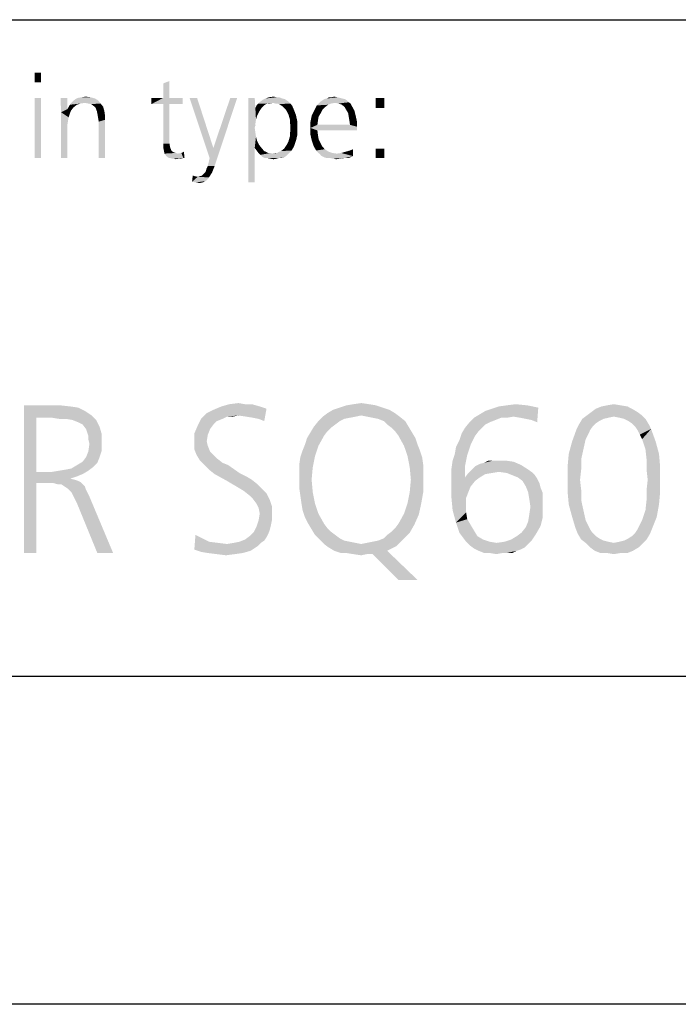
# Model space of a CAD drawing. Extents: x 0 to 210, y 0 to 297.
# Drawn here: x 122 to 142, y 0 to 30 of the extents above; entities that cross this region are included whole.
import ezdxf

# ---------------------------------------------------------------- set-up
doc = ezdxf.new("R2010")
doc.units = 0
doc.header["$LTSCALE"] = 19.36
doc.layers.get('0').update_dxf_attribs({"linetype": 'CONTINUOUS'})

msp = doc.modelspace()

# ---------------------------------------------------------------- linework, layer by layer
at = {"color": 2, "linetype": 'CONTINUOUS'}
for p, q in [((10, 30), (200, 30)), ((10, 10), (200, 10))]:
    msp.add_line(p, q, dxfattribs=at)
at = {"color": 7, "linetype": 'CONTINUOUS'}
for p, q in [((10, 30), (200, 30)), ((10, 10), (200, 10)), ((210, 0), (0, 0))]:
    msp.add_line(p, q, dxfattribs=at)
at = {"color": 5, "linetype": 'CONTINUOUS'}
for points in [[(122.641, 28.381), (122.45, 28.095), (122.45, 28.381)], [(122.45, 28.095), (122.641, 28.381), (122.641, 28.095)], [(126.553, 28.133), (126.363, 28.057), (126.553, 28.133)], [(126.363, 27.618), (126.363, 28.057), (126.553, 28.133)], [(126.363, 27.618), (126.553, 28.133), (126.553, 27.618)], [(122.641, 27.618), (122.45, 25.786), (122.45, 27.618)], [(122.45, 25.786), (122.641, 27.618), (122.641, 25.786)], [(123.443, 27.618), (123.252, 27.179), (123.233, 27.618)], [(123.443, 27.618), (123.443, 27.275), (123.252, 27.179)], [(124.282, 27.599), (123.691, 27.58), (123.767, 27.618)], [(124.149, 27.637), (123.767, 27.618), (123.882, 27.637)], [(123.767, 27.618), (124.149, 27.637), (124.282, 27.599)], [(123.882, 27.637), (123.996, 27.656), (124.149, 27.637)], [(126.553, 27.618), (126.954, 27.618), (126, 27.427)], [(126.363, 27.618), (126.553, 27.618), (126, 27.427)], [(126.363, 27.618), (126, 27.427), (126, 27.618)], [(126.363, 27.427), (126, 27.427), (126.954, 27.618)], [(126.553, 27.427), (126.363, 27.427), (126.954, 27.618)], [(126.553, 27.427), (126.954, 27.618), (126.954, 27.427)], [(127.393, 27.618), (127.775, 25.786), (127.164, 27.618)], [(127.393, 27.618), (127.889, 26.091), (127.775, 25.786)], [(127.718, 25.538), (127.737, 25.614), (128.615, 27.618)], [(127.718, 25.538), (128.615, 27.618), (127.927, 25.538)], [(127.737, 25.614), (127.775, 25.786), (128.615, 27.618)], [(127.775, 25.786), (127.889, 26.091), (128.615, 27.618)], [(128.615, 27.618), (127.889, 26.091), (128.405, 27.618)], [(129.149, 27.618), (129.168, 27.313), (128.958, 25.042)], [(129.149, 27.618), (128.958, 25.042), (128.958, 27.618)], [(129.817, 27.637), (129.893, 27.637), (129.473, 27.599)], [(129.817, 27.637), (129.473, 27.599), (129.588, 27.637)], [(129.473, 27.599), (129.893, 27.637), (129.989, 27.599)], [(129.588, 27.637), (129.721, 27.656), (129.817, 27.637)], [(131.668, 27.637), (131.744, 27.618), (131.344, 27.599)], [(131.496, 27.637), (131.668, 27.637), (131.344, 27.599)], [(131.496, 27.637), (131.344, 27.599), (131.42, 27.637)], [(131.344, 27.599), (131.744, 27.618), (131.821, 27.599)], [(131.496, 27.637), (131.573, 27.656), (131.668, 27.637)], [(133.099, 27.618), (132.832, 27.313), (132.832, 27.618)], [(132.832, 27.313), (133.099, 27.618), (133.099, 27.313)], [(123.729, 27.408), (123.634, 27.332), (123.443, 27.275)], [(123.729, 27.408), (123.443, 27.275), (123.519, 27.408)], [(123.443, 27.275), (123.634, 27.332), (123.557, 27.236)], [(123.977, 27.465), (123.844, 27.446), (123.519, 27.408)], [(123.977, 27.465), (123.519, 27.408), (123.557, 27.465)], [(123.519, 27.408), (123.844, 27.446), (123.729, 27.408)], [(123.557, 27.465), (123.615, 27.523), (124.378, 27.542)], [(123.977, 27.465), (123.557, 27.465), (124.378, 27.542)], [(124.378, 27.542), (123.615, 27.523), (123.691, 27.58)], [(123.691, 27.58), (124.282, 27.599), (124.378, 27.542)], [(124.073, 27.446), (123.977, 27.465), (124.378, 27.542)], [(124.073, 27.446), (124.378, 27.542), (124.454, 27.446)], [(124.454, 27.446), (124.168, 27.427), (124.073, 27.446)], [(124.244, 27.37), (124.168, 27.427), (124.454, 27.446)], [(124.244, 27.37), (124.454, 27.446), (124.531, 27.351)], [(124.531, 27.351), (124.302, 27.313), (124.244, 27.37)], [(124.34, 27.217), (124.302, 27.313), (124.531, 27.351)], [(124.34, 27.217), (124.531, 27.351), (124.569, 27.217)], [(126.553, 27.427), (126.363, 26.359), (126.363, 27.427)], [(126.363, 26.225), (126.363, 26.359), (126.553, 27.427)], [(126.363, 26.225), (126.553, 27.427), (126.553, 26.225)], [(129.168, 27.313), (129.149, 26.702), (128.958, 25.042)], [(129.168, 27.313), (129.187, 26.95), (129.149, 26.702)], [(129.435, 27.389), (129.168, 27.313), (129.206, 27.389)], [(129.168, 27.313), (129.435, 27.389), (129.359, 27.313)], [(129.168, 27.313), (129.359, 27.313), (129.282, 27.198)], [(129.168, 27.313), (129.282, 27.198), (129.225, 27.084)], [(129.168, 27.313), (129.225, 27.084), (129.187, 26.95)], [(129.55, 27.446), (129.492, 27.427), (129.206, 27.389)], [(129.55, 27.446), (129.206, 27.389), (129.263, 27.446)], [(129.206, 27.389), (129.492, 27.427), (129.435, 27.389)], [(130.179, 27.504), (129.702, 27.465), (129.263, 27.446)], [(130.179, 27.504), (129.263, 27.446), (129.321, 27.504)], [(129.55, 27.446), (129.263, 27.446), (129.702, 27.465)], [(130.122, 27.542), (129.321, 27.504), (129.397, 27.561)], [(129.321, 27.504), (130.122, 27.542), (130.179, 27.504)], [(129.989, 27.599), (130.065, 27.58), (129.397, 27.561)], [(129.989, 27.599), (129.397, 27.561), (129.473, 27.599)], [(129.397, 27.561), (130.065, 27.58), (130.122, 27.542)], [(129.55, 27.446), (129.702, 27.465), (129.626, 27.446)], [(129.779, 27.446), (129.702, 27.465), (130.179, 27.504)], [(129.836, 27.446), (129.779, 27.446), (130.179, 27.504)], [(129.836, 27.446), (130.179, 27.504), (130.237, 27.446)], [(130.237, 27.446), (129.893, 27.427), (129.836, 27.446)], [(129.95, 27.389), (129.893, 27.427), (130.237, 27.446)], [(129.95, 27.389), (130.237, 27.446), (130.294, 27.37)], [(130.294, 27.37), (130.008, 27.351), (129.95, 27.389)], [(130.084, 27.275), (130.008, 27.351), (130.294, 27.37)], [(130.084, 27.275), (130.294, 27.37), (130.351, 27.236)], [(131.286, 27.332), (130.962, 27.236), (131.038, 27.389)], [(131.286, 27.332), (131.21, 27.255), (130.962, 27.236)], [(131.477, 27.446), (131.382, 27.408), (131.038, 27.389)], [(131.477, 27.446), (131.038, 27.389), (131.095, 27.446)], [(131.038, 27.389), (131.382, 27.408), (131.286, 27.332)], [(132.011, 27.484), (131.095, 27.446), (131.153, 27.504)], [(132.011, 27.484), (131.592, 27.465), (131.095, 27.446)], [(131.095, 27.446), (131.592, 27.465), (131.477, 27.446)], [(131.954, 27.542), (131.153, 27.504), (131.21, 27.542)], [(131.153, 27.504), (131.954, 27.542), (132.011, 27.484)], [(131.897, 27.58), (131.21, 27.542), (131.267, 27.58)], [(131.21, 27.542), (131.897, 27.58), (131.954, 27.542)], [(131.821, 27.599), (131.267, 27.58), (131.344, 27.599)], [(131.267, 27.58), (131.821, 27.599), (131.897, 27.58)], [(131.706, 27.446), (131.592, 27.465), (132.011, 27.484)], [(131.706, 27.446), (132.011, 27.484), (132.069, 27.446)], [(132.069, 27.446), (131.802, 27.408), (131.706, 27.446)], [(131.802, 27.408), (132.069, 27.446), (132.107, 27.37)], [(132.107, 27.37), (131.878, 27.351), (131.802, 27.408)], [(131.935, 27.255), (131.878, 27.351), (132.107, 27.37)], [(131.935, 27.255), (132.107, 27.37), (132.183, 27.236)], [(123.443, 27.275), (123.557, 27.236), (123.252, 27.179)], [(123.252, 27.179), (123.557, 27.236), (123.519, 27.141)], [(123.252, 27.179), (123.519, 27.141), (123.481, 27.026)], [(123.481, 27.026), (123.252, 25.786), (123.252, 27.179)], [(123.481, 27.026), (123.462, 26.912), (123.252, 25.786)], [(124.569, 27.217), (124.359, 27.122), (124.34, 27.217)], [(124.359, 27.122), (124.569, 27.217), (124.588, 27.084)], [(124.588, 27.084), (124.378, 27.007), (124.359, 27.122)], [(124.378, 27.007), (124.588, 27.084), (124.588, 26.95)], [(124.588, 26.95), (124.397, 26.893), (124.378, 27.007)], [(130.351, 27.236), (130.122, 27.217), (130.084, 27.275)], [(130.179, 27.103), (130.122, 27.217), (130.351, 27.236)], [(130.179, 27.103), (130.351, 27.236), (130.408, 27.084)], [(130.408, 27.084), (130.218, 26.969), (130.179, 27.103)], [(130.218, 26.969), (130.408, 27.084), (130.447, 26.893)], [(131.095, 27.046), (130.847, 26.893), (130.885, 27.084)], [(131.095, 27.046), (131.076, 26.931), (130.847, 26.893)], [(131.153, 27.141), (130.885, 27.084), (130.962, 27.236)], [(130.885, 27.084), (131.153, 27.141), (131.095, 27.046)], [(130.962, 27.236), (131.21, 27.255), (131.153, 27.141)], [(132.183, 27.236), (131.992, 27.16), (131.935, 27.255)], [(131.992, 27.16), (132.183, 27.236), (132.221, 27.084)], [(132.221, 27.084), (132.011, 27.046), (131.992, 27.16)], [(132.031, 26.931), (132.011, 27.046), (132.221, 27.084)], [(132.031, 26.931), (132.221, 27.084), (132.26, 26.912)], [(123.462, 26.912), (123.443, 26.797), (123.252, 25.786)], [(123.252, 25.786), (123.443, 26.797), (123.443, 25.786)], [(124.397, 25.786), (124.397, 26.893), (124.588, 26.95)], [(124.397, 25.786), (124.588, 26.95), (124.588, 25.786)], [(129.149, 26.702), (129.168, 26.568), (128.958, 25.042)], [(129.187, 26.95), (129.168, 26.817), (129.149, 26.702)], [(130.447, 26.893), (130.237, 26.702), (130.218, 26.969)], [(130.447, 26.702), (130.447, 26.492), (130.218, 26.435)], [(130.447, 26.702), (130.218, 26.435), (130.237, 26.702)], [(130.237, 26.702), (130.447, 26.893), (130.447, 26.702)], [(130.847, 26.893), (131.076, 26.931), (131.057, 26.797)], [(131.057, 26.797), (130.847, 26.702), (130.847, 26.893)], [(132.05, 26.797), (132.26, 26.74), (130.847, 26.702)], [(131.057, 26.797), (132.05, 26.797), (130.847, 26.702)], [(131.057, 26.626), (130.847, 26.702), (132.26, 26.74)], [(131.057, 26.626), (130.847, 26.492), (130.847, 26.702)], [(131.057, 26.626), (132.26, 26.74), (132.26, 26.626)], [(132.26, 26.912), (132.05, 26.797), (132.031, 26.931)], [(132.05, 26.797), (132.26, 26.912), (132.26, 26.74)], [(129.168, 26.568), (129.187, 26.435), (128.958, 25.042)], [(129.187, 26.435), (129.149, 26.091), (128.958, 25.042)], [(129.187, 26.435), (129.225, 26.301), (129.149, 26.091)], [(130.408, 26.32), (130.179, 26.301), (130.218, 26.435)], [(130.218, 26.435), (130.447, 26.492), (130.408, 26.32)], [(130.847, 26.492), (131.057, 26.626), (131.076, 26.473)], [(131.076, 26.473), (130.885, 26.32), (130.847, 26.492)], [(131.076, 26.473), (131.095, 26.359), (130.885, 26.32)], [(126.553, 26.225), (126.363, 26.11), (126.363, 26.225)], [(126.363, 26.11), (126.553, 26.225), (126.573, 26.11)], [(126.573, 26.11), (126.382, 26.015), (126.363, 26.11)], [(126.382, 26.015), (126.573, 26.11), (126.611, 26.015)], [(129.225, 26.301), (129.282, 26.187), (129.149, 26.091)], [(129.149, 26.091), (129.282, 26.187), (129.359, 26.091)], [(130.351, 26.149), (130.046, 26.072), (130.122, 26.187)], [(130.046, 26.072), (130.351, 26.149), (130.275, 26.015)], [(130.122, 26.187), (130.179, 26.301), (130.408, 26.32)], [(130.122, 26.187), (130.408, 26.32), (130.351, 26.149)], [(130.885, 26.32), (131.095, 26.359), (131.153, 26.244)], [(131.153, 26.244), (130.943, 26.149), (130.885, 26.32)], [(130.943, 26.149), (131.153, 26.244), (131.21, 26.13)], [(131.21, 26.13), (131.019, 26.015), (130.943, 26.149)], [(131.21, 26.13), (131.286, 26.053), (131.019, 26.015)], [(126.611, 26.015), (126.401, 25.92), (126.382, 26.015)], [(126.611, 26.015), (126.649, 25.977), (126.401, 25.92)], [(126.649, 25.977), (126.687, 25.958), (126.401, 25.92)], [(126.687, 25.958), (126.744, 25.939), (126.401, 25.92)], [(126.401, 25.92), (126.744, 25.939), (126.802, 25.92)], [(126.802, 25.92), (126.458, 25.843), (126.401, 25.92)], [(126.458, 25.843), (126.802, 25.92), (126.916, 25.939)], [(126.534, 25.786), (126.458, 25.843), (126.916, 25.939)], [(126.573, 25.786), (126.534, 25.786), (126.916, 25.939)], [(126.973, 25.786), (126.573, 25.786), (126.916, 25.939)], [(126.973, 25.786), (126.916, 25.939), (126.992, 25.977)], [(126.973, 25.786), (126.992, 25.977), (127.011, 25.786)], [(128.958, 25.042), (129.149, 26.091), (129.149, 25.042)], [(129.359, 26.091), (129.206, 26.015), (129.149, 26.091)], [(129.206, 26.015), (129.359, 26.091), (129.435, 25.996)], [(129.435, 25.996), (129.263, 25.939), (129.206, 26.015)], [(129.435, 25.996), (129.492, 25.977), (129.263, 25.939)], [(129.263, 25.939), (129.492, 25.977), (129.55, 25.939)], [(129.55, 25.939), (129.321, 25.881), (129.263, 25.939)], [(129.626, 25.939), (129.702, 25.92), (129.321, 25.881)], [(129.55, 25.939), (129.626, 25.939), (129.321, 25.881)], [(129.702, 25.92), (130.16, 25.901), (129.321, 25.881)], [(129.321, 25.881), (130.16, 25.901), (130.103, 25.843)], [(130.103, 25.843), (129.378, 25.824), (129.321, 25.881)], [(129.378, 25.824), (130.103, 25.843), (130.046, 25.805)], [(130.046, 25.805), (129.454, 25.786), (129.378, 25.824)], [(129.531, 25.786), (129.454, 25.786), (130.046, 25.805)], [(129.893, 25.786), (129.531, 25.786), (130.046, 25.805)], [(129.702, 25.92), (129.836, 25.939), (130.218, 25.958)], [(129.702, 25.92), (130.218, 25.958), (130.16, 25.901)], [(129.836, 25.939), (129.702, 25.92), (129.779, 25.939)], [(130.218, 25.958), (129.836, 25.939), (129.893, 25.977)], [(129.893, 25.977), (129.95, 25.996), (130.275, 26.015)], [(129.893, 25.977), (130.275, 26.015), (130.218, 25.958)], [(129.893, 25.786), (130.046, 25.805), (129.969, 25.786)], [(130.275, 26.015), (129.95, 25.996), (130.046, 26.072)], [(131.019, 26.015), (131.286, 26.053), (131.401, 25.977)], [(131.401, 25.977), (131.076, 25.958), (131.019, 26.015)], [(131.076, 25.958), (131.401, 25.977), (131.515, 25.939)], [(131.515, 25.939), (131.134, 25.901), (131.076, 25.958)], [(131.515, 25.939), (131.649, 25.92), (131.134, 25.901)], [(131.191, 25.843), (131.134, 25.901), (131.649, 25.92)], [(131.191, 25.843), (131.649, 25.92), (131.782, 25.939)], [(132.145, 25.843), (131.191, 25.843), (131.782, 25.939)], [(132.145, 25.843), (131.267, 25.805), (131.191, 25.843)], [(131.344, 25.786), (131.267, 25.805), (132.145, 25.843)], [(131.439, 25.786), (131.344, 25.786), (132.145, 25.843)], [(131.897, 25.786), (131.439, 25.786), (132.145, 25.843)], [(132.145, 25.843), (131.782, 25.939), (131.916, 25.977)], [(131.897, 25.786), (132.145, 25.843), (132.011, 25.786)], [(132.145, 25.843), (131.916, 25.977), (132.05, 26.015)], [(132.145, 26.053), (132.05, 26.015), (132.145, 26.053)], [(132.05, 26.015), (132.145, 26.053), (132.145, 25.843)], [(133.099, 26.072), (132.832, 25.786), (132.832, 26.072)], [(132.832, 25.786), (133.099, 26.072), (133.099, 25.786)], [(126.973, 25.786), (126.63, 25.767), (126.573, 25.786)], [(126.687, 25.767), (126.63, 25.767), (126.973, 25.786)], [(126.84, 25.767), (126.687, 25.767), (126.973, 25.786)], [(126.84, 25.767), (126.744, 25.748), (126.687, 25.767)], [(126.84, 25.767), (126.973, 25.786), (126.897, 25.767)], [(127.66, 25.385), (127.679, 25.462), (127.927, 25.538)], [(127.66, 25.385), (127.927, 25.538), (127.851, 25.347)], [(127.927, 25.538), (127.679, 25.462), (127.718, 25.538)], [(129.893, 25.786), (129.626, 25.767), (129.531, 25.786)], [(129.626, 25.767), (129.893, 25.786), (129.817, 25.767)], [(129.817, 25.767), (129.721, 25.748), (129.626, 25.767)], [(131.897, 25.786), (131.534, 25.767), (131.439, 25.786)], [(131.534, 25.767), (131.897, 25.786), (131.763, 25.767)], [(131.763, 25.767), (131.63, 25.748), (131.534, 25.767)], [(127.317, 25.233), (127.24, 25.061), (127.26, 25.252)], [(127.317, 25.233), (127.412, 25.213), (127.24, 25.061)], [(127.412, 25.213), (127.756, 25.194), (127.24, 25.061)], [(127.756, 25.194), (127.412, 25.213), (127.489, 25.233)], [(127.489, 25.233), (127.546, 25.252), (127.851, 25.347)], [(127.489, 25.233), (127.851, 25.347), (127.756, 25.194)], [(127.546, 25.252), (127.622, 25.328), (127.851, 25.347)], [(127.851, 25.347), (127.622, 25.328), (127.66, 25.385)], [(127.756, 25.194), (127.698, 25.118), (127.24, 25.061)], [(127.698, 25.118), (127.641, 25.08), (127.24, 25.061)], [(127.355, 25.042), (127.24, 25.061), (127.641, 25.08)], [(127.355, 25.042), (127.641, 25.08), (127.565, 25.042)], [(127.565, 25.042), (127.469, 25.023), (127.355, 25.042)], [(128.374, 18.284), (128.649, 18.319), (128.855, 18.284)], [(132.153, 18.284), (132.393, 18.319), (132.634, 18.284)], [(122.122, 18.25), (123.221, 18.25), (122.5, 17.872)], [(122.5, 17.872), (122.122, 13.75), (122.122, 18.25)], [(123.221, 18.25), (123.531, 18.216), (122.5, 17.872)], [(123.531, 18.216), (123.771, 18.181), (122.5, 17.872)], [(123.771, 18.181), (123.977, 18.078), (122.5, 17.872)], [(123.977, 18.078), (124.183, 17.941), (122.5, 17.872)], [(128.649, 17.941), (127.515, 17.838), (127.687, 18.01)], [(127.687, 18.01), (127.893, 18.113), (129.508, 18.147)], [(128.649, 17.941), (127.687, 18.01), (129.508, 18.147)], [(129.302, 18.216), (129.508, 18.147), (127.893, 18.113)], [(129.302, 18.216), (127.893, 18.113), (128.134, 18.216)], [(128.855, 18.284), (129.061, 18.284), (128.134, 18.216)], [(128.855, 18.284), (128.134, 18.216), (128.374, 18.284)], [(128.134, 18.216), (129.061, 18.284), (129.302, 18.216)], [(128.889, 17.906), (128.649, 17.941), (129.508, 18.147)], [(129.095, 17.872), (128.889, 17.906), (129.508, 18.147)], [(129.267, 17.838), (129.095, 17.872), (129.508, 18.147)], [(129.439, 17.769), (129.267, 17.838), (129.508, 18.147)], [(129.439, 17.769), (129.508, 18.147), (129.439, 17.769)], [(133.424, 18.01), (132.393, 17.941), (131.225, 17.906)], [(133.424, 18.01), (131.225, 17.906), (131.363, 18.01)], [(133.252, 18.113), (131.363, 18.01), (131.534, 18.113)], [(131.363, 18.01), (133.252, 18.113), (133.424, 18.01)], [(133.046, 18.181), (131.534, 18.113), (131.74, 18.181)], [(131.534, 18.113), (133.046, 18.181), (133.252, 18.113)], [(132.84, 18.25), (131.74, 18.181), (131.947, 18.25)], [(131.74, 18.181), (132.84, 18.25), (133.046, 18.181)], [(132.634, 18.284), (131.947, 18.25), (132.153, 18.284)], [(131.947, 18.25), (132.634, 18.284), (132.84, 18.25)], [(132.565, 17.906), (132.393, 17.941), (133.424, 18.01)], [(132.565, 17.906), (133.424, 18.01), (133.561, 17.906)], [(136, 17.975), (136.172, 18.078), (137.786, 18.181)], [(137.031, 17.906), (136, 17.975), (137.786, 18.181)], [(136.172, 18.078), (136.378, 18.147), (137.786, 18.181)], [(137.786, 18.181), (136.378, 18.147), (136.584, 18.216)], [(137.443, 18.25), (136.584, 18.216), (136.824, 18.25)], [(136.584, 18.216), (137.443, 18.25), (137.786, 18.181)], [(136.824, 18.25), (137.099, 18.284), (137.443, 18.25)], [(137.237, 17.872), (137.031, 17.906), (137.786, 18.181)], [(137.408, 17.838), (137.237, 17.872), (137.786, 18.181)], [(137.58, 17.803), (137.408, 17.838), (137.786, 18.181)], [(137.58, 17.803), (137.786, 18.181), (137.752, 17.735)], [(140.809, 18.044), (139.263, 17.941), (139.401, 18.044)], [(139.263, 17.941), (140.809, 18.044), (140.947, 17.941)], [(140.637, 18.147), (139.401, 18.044), (139.538, 18.147)], [(139.401, 18.044), (140.637, 18.147), (140.809, 18.044)], [(140.5, 18.216), (139.538, 18.147), (139.71, 18.216)], [(139.538, 18.147), (140.5, 18.216), (140.637, 18.147)], [(140.294, 18.25), (139.71, 18.216), (139.882, 18.25)], [(139.71, 18.216), (140.294, 18.25), (140.5, 18.216)], [(139.882, 18.25), (140.088, 18.284), (140.294, 18.25)], [(122.5, 17.872), (122.5, 16.223), (122.122, 13.75)], [(122.981, 17.872), (122.5, 17.872), (124.183, 17.941)], [(123.187, 17.838), (122.981, 17.872), (124.183, 17.941)], [(123.393, 17.838), (123.187, 17.838), (124.183, 17.941)], [(123.599, 17.803), (123.393, 17.838), (124.183, 17.941)], [(123.599, 17.803), (124.183, 17.941), (124.321, 17.803)], [(124.321, 17.803), (123.771, 17.735), (123.599, 17.803)], [(123.908, 17.666), (123.771, 17.735), (124.321, 17.803)], [(123.908, 17.666), (124.321, 17.803), (124.424, 17.597)], [(128.168, 17.838), (127.996, 17.769), (127.412, 17.632)], [(128.168, 17.838), (127.412, 17.632), (127.515, 17.838)], [(127.996, 17.769), (127.893, 17.666), (127.412, 17.632)], [(128.649, 17.941), (128.305, 17.906), (127.515, 17.838)], [(127.515, 17.838), (128.305, 17.906), (128.168, 17.838)], [(128.305, 17.906), (128.649, 17.941), (128.477, 17.906)], [(131.74, 17.769), (131.603, 17.666), (130.95, 17.597)], [(131.74, 17.769), (130.95, 17.597), (131.088, 17.769)], [(132.221, 17.906), (132.05, 17.872), (131.088, 17.769)], [(132.221, 17.906), (131.088, 17.769), (131.225, 17.906)], [(132.05, 17.872), (131.878, 17.838), (131.088, 17.769)], [(131.088, 17.769), (131.878, 17.838), (131.74, 17.769)], [(131.225, 17.906), (132.393, 17.941), (132.221, 17.906)], [(133.561, 17.906), (132.737, 17.872), (132.565, 17.906)], [(132.908, 17.838), (132.737, 17.872), (133.561, 17.906)], [(133.08, 17.769), (132.908, 17.838), (133.561, 17.906)], [(133.08, 17.769), (133.561, 17.906), (133.733, 17.769)], [(133.733, 17.769), (133.183, 17.666), (133.08, 17.769)], [(133.183, 17.666), (133.733, 17.769), (133.836, 17.597)], [(136.309, 17.735), (136.172, 17.666), (135.553, 17.563)], [(136.309, 17.735), (135.553, 17.563), (135.691, 17.735)], [(136.653, 17.872), (136.481, 17.803), (135.691, 17.735)], [(136.653, 17.872), (135.691, 17.735), (135.828, 17.872)], [(135.691, 17.735), (136.481, 17.803), (136.309, 17.735)], [(137.031, 17.906), (135.828, 17.872), (136, 17.975)], [(136.653, 17.872), (135.828, 17.872), (137.031, 17.906)], [(136.653, 17.872), (137.031, 17.906), (136.824, 17.872)], [(139.779, 17.838), (139.641, 17.769), (139.023, 17.666)], [(139.779, 17.838), (139.023, 17.666), (139.126, 17.838)], [(139.641, 17.769), (139.538, 17.7), (139.023, 17.666)], [(139.023, 17.666), (139.538, 17.7), (139.435, 17.597)], [(140.088, 17.906), (139.126, 17.838), (139.263, 17.941)], [(140.088, 17.906), (139.916, 17.872), (139.126, 17.838)], [(139.126, 17.838), (139.916, 17.872), (139.779, 17.838)], [(139.263, 17.941), (140.947, 17.941), (140.088, 17.906)], [(140.26, 17.872), (140.088, 17.906), (140.947, 17.941)], [(140.397, 17.838), (140.26, 17.872), (140.947, 17.941)], [(140.397, 17.838), (140.947, 17.941), (141.05, 17.838)], [(141.05, 17.838), (140.534, 17.769), (140.397, 17.838)], [(140.637, 17.7), (140.534, 17.769), (141.05, 17.838)], [(140.637, 17.7), (141.05, 17.838), (141.153, 17.666)], [(141.153, 17.666), (140.74, 17.597), (140.637, 17.7)], [(124.424, 17.597), (124.011, 17.529), (123.908, 17.666)], [(124.046, 17.426), (124.011, 17.529), (124.424, 17.597)], [(124.046, 17.426), (124.424, 17.597), (124.492, 17.357)], [(124.492, 17.357), (124.08, 17.323), (124.046, 17.426)], [(127.79, 17.529), (127.309, 17.391), (127.412, 17.632)], [(127.309, 17.391), (127.79, 17.529), (127.721, 17.357)], [(127.412, 17.632), (127.893, 17.666), (127.79, 17.529)], [(131.26, 17.323), (130.744, 17.254), (130.847, 17.426)], [(131.466, 17.563), (130.847, 17.426), (130.95, 17.597)], [(131.466, 17.563), (131.363, 17.46), (130.847, 17.426)], [(130.847, 17.426), (131.363, 17.46), (131.26, 17.323)], [(130.95, 17.597), (131.603, 17.666), (131.466, 17.563)], [(133.836, 17.597), (133.321, 17.563), (133.183, 17.666)], [(133.424, 17.46), (133.321, 17.563), (133.836, 17.597)], [(133.424, 17.46), (133.836, 17.597), (133.939, 17.426)], [(133.939, 17.426), (133.527, 17.323), (133.424, 17.46)], [(133.527, 17.323), (133.939, 17.426), (134.042, 17.254)], [(136.069, 17.563), (135.966, 17.46), (135.45, 17.391)], [(136.069, 17.563), (135.45, 17.391), (135.553, 17.563)], [(135.45, 17.391), (135.966, 17.46), (135.863, 17.323)], [(135.553, 17.563), (136.172, 17.666), (136.069, 17.563)], [(139.366, 17.494), (138.817, 17.151), (138.954, 17.529)], [(139.366, 17.494), (139.298, 17.357), (138.817, 17.151)], [(139.435, 17.597), (138.954, 17.529), (139.023, 17.666)], [(138.954, 17.529), (139.435, 17.597), (139.366, 17.494)], [(140.74, 17.597), (141.153, 17.666), (141.221, 17.529)], [(141.221, 17.529), (140.809, 17.494), (140.74, 17.597)], [(140.878, 17.357), (140.809, 17.494), (141.221, 17.529)], [(140.947, 17.219), (140.878, 17.357), (141.221, 17.529)], [(140.947, 17.219), (141.221, 17.529), (141.359, 17.151)], [(124.08, 17.219), (124.08, 17.323), (124.492, 17.357)], [(124.115, 17.082), (124.08, 17.219), (124.492, 17.357)], [(124.115, 17.082), (124.492, 17.357), (124.492, 17.082)], [(127.721, 17.357), (127.309, 17.116), (127.309, 17.391)], [(127.721, 17.357), (127.687, 17.151), (127.309, 17.116)], [(127.309, 17.116), (127.687, 17.151), (127.721, 17.013)], [(127.721, 17.013), (127.309, 16.91), (127.309, 17.116)], [(130.676, 17.048), (130.744, 17.254), (131.26, 17.323)], [(130.676, 17.048), (131.26, 17.323), (131.088, 17.013)], [(134.042, 17.254), (133.698, 17.013), (133.527, 17.323)], [(134.042, 17.254), (134.111, 17.048), (133.698, 17.013)], [(135.725, 17.048), (135.279, 16.979), (135.382, 17.185)], [(135.863, 17.323), (135.382, 17.185), (135.45, 17.391)], [(135.382, 17.185), (135.863, 17.323), (135.725, 17.048)], [(139.16, 16.91), (138.714, 16.773), (138.817, 17.151)], [(139.298, 17.357), (139.229, 17.219), (138.817, 17.151)], [(138.817, 17.151), (139.229, 17.219), (139.16, 16.91)], [(141.359, 17.151), (141.05, 16.91), (140.947, 17.219)], [(141.05, 16.91), (141.359, 17.151), (141.462, 16.773)], [(124.011, 16.67), (124.08, 16.842), (124.492, 16.876)], [(124.011, 16.67), (124.492, 16.876), (124.424, 16.67)], [(124.492, 17.082), (124.492, 16.876), (124.08, 16.842)], [(124.492, 17.082), (124.08, 16.842), (124.115, 17.082)], [(127.309, 16.91), (127.721, 17.013), (127.79, 16.842)], [(127.79, 16.842), (127.378, 16.739), (127.309, 16.91)], [(127.378, 16.739), (127.79, 16.842), (127.893, 16.739)], [(130.985, 16.704), (130.538, 16.67), (130.607, 16.876)], [(131.088, 17.013), (130.607, 16.876), (130.676, 17.048)], [(130.607, 16.876), (131.088, 17.013), (130.985, 16.704)], [(133.698, 17.013), (134.111, 17.048), (134.179, 16.876)], [(134.179, 16.876), (133.802, 16.704), (133.698, 17.013)], [(133.802, 16.704), (134.179, 16.876), (134.248, 16.67)], [(135.244, 16.773), (135.279, 16.979), (135.725, 17.048)], [(135.244, 16.773), (135.725, 17.048), (135.622, 16.739)], [(138.714, 16.773), (139.16, 16.91), (139.092, 16.601)], [(141.462, 16.773), (141.084, 16.601), (141.05, 16.91)], [(124.355, 16.498), (123.737, 16.429), (123.908, 16.532)], [(124.424, 16.67), (123.908, 16.532), (124.011, 16.67)], [(123.908, 16.532), (124.424, 16.67), (124.355, 16.498)], [(127.893, 16.739), (127.481, 16.567), (127.378, 16.739)], [(127.893, 16.739), (127.996, 16.635), (127.481, 16.567)], [(127.481, 16.567), (127.996, 16.635), (128.168, 16.498)], [(128.168, 16.498), (127.618, 16.429), (127.481, 16.567)], [(130.504, 16.429), (130.538, 16.67), (130.985, 16.704)], [(130.504, 16.429), (130.985, 16.704), (130.916, 16.361)], [(134.248, 16.67), (133.87, 16.361), (133.802, 16.704)], [(134.248, 16.67), (134.282, 16.429), (133.87, 16.361)], [(135.553, 16.395), (135.141, 16.326), (135.176, 16.567)], [(135.622, 16.739), (135.176, 16.567), (135.244, 16.773)], [(135.176, 16.567), (135.622, 16.739), (135.553, 16.395)], [(136, 16.464), (136.137, 16.498), (137.031, 16.532)], [(136, 16.464), (137.031, 16.532), (137.271, 16.429)], [(136.79, 16.567), (137.031, 16.532), (136.137, 16.498)], [(136.584, 16.567), (136.79, 16.567), (136.137, 16.498)], [(136.412, 16.567), (136.584, 16.567), (136.137, 16.498)], [(136.412, 16.567), (136.137, 16.498), (136.275, 16.567)], [(139.092, 16.601), (138.679, 16.395), (138.714, 16.773)], [(138.679, 16.395), (139.092, 16.601), (139.092, 16.292)], [(141.084, 16.601), (141.462, 16.773), (141.496, 16.395)], [(141.496, 16.395), (141.084, 16.292), (141.084, 16.601)], [(122.5, 16.223), (122.5, 15.88), (122.122, 13.75)], [(122.981, 16.223), (123.908, 16.155), (122.5, 15.88)], [(122.5, 16.223), (122.981, 16.223), (122.5, 15.88)], [(124.08, 16.258), (122.981, 16.223), (123.187, 16.258)], [(122.981, 16.223), (124.08, 16.258), (123.908, 16.155)], [(123.187, 16.258), (123.393, 16.292), (124.218, 16.361)], [(123.187, 16.258), (124.218, 16.361), (124.08, 16.258)], [(123.393, 16.292), (123.565, 16.326), (124.218, 16.361)], [(124.218, 16.361), (123.565, 16.326), (123.737, 16.429)], [(123.737, 16.429), (124.355, 16.498), (124.218, 16.361)], [(127.618, 16.429), (128.168, 16.498), (128.34, 16.429)], [(128.34, 16.429), (127.756, 16.292), (127.618, 16.429)], [(127.756, 16.292), (128.34, 16.429), (128.683, 16.189)], [(128.683, 16.189), (127.927, 16.155), (127.756, 16.292)], [(130.916, 16.361), (130.504, 16.223), (130.504, 16.429)], [(130.504, 15.983), (130.504, 16.223), (130.916, 16.361)], [(130.504, 15.983), (130.916, 16.361), (130.882, 15.983)], [(133.87, 16.361), (134.282, 16.429), (134.282, 16.223)], [(134.282, 16.223), (133.905, 15.983), (133.87, 16.361)], [(133.905, 15.983), (134.282, 16.223), (134.282, 15.983)], [(135.141, 16.086), (135.141, 16.326), (135.553, 16.395)], [(135.141, 16.086), (135.553, 16.395), (135.553, 16.052)], [(137.477, 16.292), (136.584, 16.223), (135.656, 16.189)], [(137.477, 16.292), (135.656, 16.189), (135.76, 16.292)], [(135.656, 16.189), (136.584, 16.223), (136.378, 16.189)], [(135.76, 16.292), (135.863, 16.395), (137.271, 16.429)], [(135.76, 16.292), (137.271, 16.429), (137.477, 16.292)], [(137.271, 16.429), (135.863, 16.395), (136, 16.464)], [(136.584, 16.223), (137.477, 16.292), (137.58, 16.223)], [(137.58, 16.223), (136.824, 16.189), (136.584, 16.223)], [(136.996, 16.12), (136.824, 16.189), (137.58, 16.223)], [(136.996, 16.12), (137.58, 16.223), (137.683, 16.12)], [(139.092, 16.292), (138.679, 15.983), (138.679, 16.395)], [(138.679, 15.983), (139.092, 16.292), (139.057, 15.983)], [(141.118, 15.983), (141.084, 16.292), (141.496, 16.395)], [(141.118, 15.983), (141.496, 16.395), (141.496, 15.983)], [(123.908, 16.155), (123.737, 16.086), (122.5, 15.88)], [(123.737, 16.086), (123.531, 16.017), (122.5, 15.88)], [(123.531, 16.017), (123.668, 15.983), (122.5, 15.88)], [(123.531, 16.017), (123.531, 16.017), (122.5, 15.88)], [(123.668, 15.983), (123.771, 15.948), (122.5, 15.88)], [(123.771, 15.948), (123.84, 15.914), (122.5, 15.88)], [(122.878, 15.88), (122.5, 15.88), (123.84, 15.914)], [(123.015, 15.88), (122.878, 15.88), (123.84, 15.914)], [(123.153, 15.845), (123.015, 15.88), (123.84, 15.914)], [(123.256, 15.845), (123.153, 15.845), (123.84, 15.914)], [(123.256, 15.845), (123.84, 15.914), (123.908, 15.845)], [(127.927, 16.155), (128.683, 16.189), (128.889, 16.086)], [(128.889, 16.086), (128.305, 15.948), (127.927, 16.155)], [(128.889, 16.086), (129.061, 15.983), (128.305, 15.948)], [(128.305, 15.948), (129.061, 15.983), (129.233, 15.845)], [(129.233, 15.845), (128.649, 15.742), (128.305, 15.948)], [(130.882, 15.983), (130.504, 15.742), (130.504, 15.983)], [(130.504, 15.742), (130.882, 15.983), (130.916, 15.605)], [(134.282, 15.983), (133.87, 15.605), (133.905, 15.983)], [(133.87, 15.605), (134.282, 15.983), (134.282, 15.605)], [(135.553, 16.052), (135.141, 15.811), (135.141, 16.086)], [(136, 16.052), (135.863, 15.948), (135.141, 15.811)], [(135.553, 16.052), (136, 16.052), (135.141, 15.811)], [(135.141, 15.811), (135.863, 15.948), (135.725, 15.777)], [(136.378, 16.189), (136.172, 16.155), (135.553, 16.052)], [(136.378, 16.189), (135.553, 16.052), (135.656, 16.189)], [(135.553, 16.052), (136.172, 16.155), (136, 16.052)], [(137.683, 16.12), (137.168, 16.052), (136.996, 16.12)], [(137.168, 16.052), (137.683, 16.12), (137.752, 16.017)], [(137.752, 16.017), (137.305, 15.948), (137.168, 16.052)], [(137.305, 15.948), (137.752, 16.017), (137.821, 15.88)], [(137.821, 15.88), (137.408, 15.777), (137.305, 15.948)], [(139.057, 15.983), (139.092, 15.674), (138.679, 15.605)], [(139.057, 15.983), (138.679, 15.605), (138.679, 15.983)], [(141.496, 15.983), (141.084, 15.674), (141.118, 15.983)], [(141.084, 15.674), (141.496, 15.983), (141.496, 15.605)], [(122.122, 13.75), (122.5, 15.88), (122.5, 13.75)], [(123.908, 15.845), (123.359, 15.777), (123.256, 15.845)], [(123.359, 15.777), (123.908, 15.845), (123.977, 15.777)], [(123.977, 15.777), (123.462, 15.708), (123.359, 15.777)], [(123.462, 15.708), (123.977, 15.777), (124.011, 15.674)], [(124.011, 15.674), (123.565, 15.605), (123.462, 15.708)], [(123.634, 15.468), (123.565, 15.605), (124.011, 15.674)], [(123.634, 15.468), (124.011, 15.674), (124.115, 15.468)], [(128.649, 15.742), (129.233, 15.845), (129.37, 15.708)], [(129.37, 15.708), (128.821, 15.639), (128.649, 15.742)], [(128.821, 15.639), (129.37, 15.708), (129.508, 15.571)], [(129.508, 15.571), (128.992, 15.502), (128.821, 15.639)], [(130.916, 15.605), (130.538, 15.502), (130.504, 15.742)], [(130.573, 15.261), (130.538, 15.502), (130.916, 15.605)], [(130.573, 15.261), (130.916, 15.605), (130.985, 15.261)], [(134.282, 15.605), (133.802, 15.261), (133.87, 15.605)], [(133.802, 15.261), (134.282, 15.605), (134.214, 15.227)], [(135.725, 15.777), (135.141, 15.433), (135.141, 15.811)], [(135.725, 15.777), (135.656, 15.605), (135.141, 15.433)], [(135.141, 15.433), (135.656, 15.605), (135.588, 15.433)], [(137.408, 15.777), (137.821, 15.88), (137.855, 15.742)], [(137.855, 15.742), (137.477, 15.605), (137.408, 15.777)], [(137.477, 15.605), (137.855, 15.742), (137.924, 15.571)], [(137.924, 15.571), (137.511, 15.399), (137.477, 15.605)], [(138.679, 15.605), (139.092, 15.674), (139.092, 15.365)], [(139.092, 15.365), (138.714, 15.227), (138.679, 15.605)], [(141.496, 15.605), (141.084, 15.365), (141.084, 15.674)], [(141.084, 15.365), (141.496, 15.605), (141.462, 15.227)], [(124.115, 15.468), (123.737, 15.261), (123.634, 15.468)], [(124.355, 13.75), (123.737, 15.261), (124.115, 15.468)], [(124.355, 13.75), (124.115, 15.468), (124.836, 13.75)], [(129.095, 15.399), (128.992, 15.502), (129.508, 15.571)], [(129.095, 15.399), (129.508, 15.571), (129.611, 15.365)], [(129.611, 15.365), (129.198, 15.261), (129.095, 15.399)], [(129.198, 15.261), (129.611, 15.365), (129.679, 15.158)], [(135.588, 15.433), (135.176, 15.055), (135.141, 15.433)], [(135.588, 15.433), (135.588, 15.193), (135.176, 15.055)], [(137.511, 15.399), (137.924, 15.571), (137.924, 15.399)], [(137.924, 15.399), (137.546, 15.158), (137.511, 15.399)], [(137.924, 15.399), (137.924, 15.193), (137.546, 15.158)], [(138.714, 15.227), (139.092, 15.365), (139.16, 15.055)], [(141.462, 15.227), (141.05, 15.055), (141.084, 15.365)], [(129.679, 15.158), (129.267, 15.124), (129.198, 15.261)], [(129.302, 14.952), (129.267, 15.124), (129.679, 15.158)], [(129.302, 14.952), (129.679, 15.158), (129.679, 14.918)], [(130.985, 15.261), (130.607, 15.055), (130.573, 15.261)], [(130.607, 15.055), (130.985, 15.261), (131.088, 14.952)], [(131.088, 14.952), (130.676, 14.849), (130.607, 15.055)], [(134.214, 15.227), (133.698, 14.952), (133.802, 15.261)], [(133.698, 14.952), (134.214, 15.227), (134.145, 14.918)], [(135.176, 15.055), (135.588, 15.193), (135.588, 14.987)], [(135.588, 14.987), (135.279, 14.677), (135.176, 15.055)], [(137.511, 14.918), (137.546, 15.158), (137.924, 15.193)], [(137.511, 14.918), (137.924, 15.193), (137.924, 14.849)], [(139.16, 15.055), (138.817, 14.849), (138.714, 15.227)], [(138.817, 14.849), (139.16, 15.055), (139.229, 14.746)], [(141.393, 14.849), (140.947, 14.746), (141.05, 15.055)], [(141.05, 15.055), (141.462, 15.227), (141.393, 14.849)], [(129.645, 14.609), (129.198, 14.54), (129.267, 14.746)], [(129.679, 14.918), (129.267, 14.746), (129.302, 14.952)], [(129.679, 14.918), (129.679, 14.781), (129.267, 14.746)], [(129.267, 14.746), (129.679, 14.781), (129.645, 14.609)], [(130.779, 14.643), (130.676, 14.849), (131.088, 14.952)], [(130.779, 14.643), (131.088, 14.952), (131.26, 14.643)], [(134.145, 14.918), (133.527, 14.643), (133.698, 14.952)], [(133.527, 14.643), (134.145, 14.918), (134.008, 14.609)], [(135.588, 14.987), (135.622, 14.781), (135.279, 14.677)], [(135.279, 14.677), (135.622, 14.781), (135.725, 14.609)], [(137.855, 14.574), (137.408, 14.54), (137.477, 14.712)], [(137.924, 14.849), (137.477, 14.712), (137.511, 14.918)], [(137.477, 14.712), (137.924, 14.849), (137.855, 14.574)], [(139.229, 14.746), (138.92, 14.506), (138.817, 14.849)], [(139.229, 14.746), (139.298, 14.609), (138.92, 14.506)], [(140.878, 14.609), (140.947, 14.746), (141.393, 14.849)], [(140.878, 14.609), (141.393, 14.849), (141.256, 14.506)], [(129.576, 14.368), (128.992, 14.265), (129.13, 14.403)], [(129.611, 14.471), (129.13, 14.403), (129.198, 14.54)], [(129.13, 14.403), (129.611, 14.471), (129.576, 14.368)], [(129.198, 14.54), (129.645, 14.609), (129.611, 14.471)], [(131.26, 14.643), (130.882, 14.471), (130.779, 14.643)], [(131.26, 14.643), (131.363, 14.506), (130.882, 14.471)], [(130.882, 14.471), (131.363, 14.506), (131.466, 14.403)], [(131.466, 14.403), (130.985, 14.3), (130.882, 14.471)], [(130.985, 14.3), (131.466, 14.403), (131.603, 14.3)], [(133.87, 14.368), (133.183, 14.3), (133.321, 14.403)], [(133.321, 14.403), (133.424, 14.506), (134.008, 14.609)], [(133.321, 14.403), (134.008, 14.609), (133.87, 14.368)], [(134.008, 14.609), (133.424, 14.506), (133.527, 14.643)], [(135.725, 14.609), (135.382, 14.368), (135.279, 14.677)], [(135.725, 14.609), (135.828, 14.437), (135.382, 14.368)], [(135.382, 14.368), (135.828, 14.437), (135.931, 14.265)], [(137.271, 14.368), (137.408, 14.54), (137.855, 14.574)], [(137.271, 14.368), (137.855, 14.574), (137.718, 14.334)], [(138.92, 14.506), (139.298, 14.609), (139.366, 14.471)], [(139.366, 14.471), (138.989, 14.334), (138.92, 14.506)], [(139.366, 14.471), (139.435, 14.368), (138.989, 14.334)], [(140.74, 14.368), (140.809, 14.471), (141.256, 14.506)], [(140.74, 14.368), (141.256, 14.506), (141.187, 14.334)], [(141.256, 14.506), (140.809, 14.471), (140.878, 14.609)], [(127.344, 14.3), (127.55, 14.197), (127.309, 13.853)], [(127.344, 14.3), (127.309, 13.853), (127.344, 14.3)], [(127.55, 14.197), (127.756, 14.094), (127.309, 13.853)], [(128.511, 14.059), (128.683, 14.094), (129.439, 14.128)], [(128.511, 14.059), (129.439, 14.128), (129.336, 14.059)], [(129.439, 14.128), (128.683, 14.094), (128.855, 14.162)], [(129.508, 14.231), (128.855, 14.162), (128.992, 14.265)], [(128.855, 14.162), (129.508, 14.231), (129.439, 14.128)], [(128.992, 14.265), (129.576, 14.368), (129.508, 14.231)], [(131.603, 14.3), (131.122, 14.162), (130.985, 14.3)], [(131.603, 14.3), (131.74, 14.197), (131.122, 14.162)], [(131.122, 14.162), (131.74, 14.197), (131.878, 14.128)], [(131.878, 14.128), (131.26, 14.025), (131.122, 14.162)], [(131.878, 14.128), (132.05, 14.094), (131.26, 14.025)], [(132.393, 14.025), (132.565, 14.059), (133.664, 14.162)], [(132.393, 14.025), (133.664, 14.162), (133.458, 13.956)], [(132.565, 14.059), (132.737, 14.094), (133.664, 14.162)], [(132.737, 14.094), (132.908, 14.128), (133.664, 14.162)], [(133.664, 14.162), (132.908, 14.128), (133.08, 14.197)], [(133.08, 14.197), (133.183, 14.3), (133.87, 14.368)], [(133.08, 14.197), (133.87, 14.368), (133.664, 14.162)], [(135.931, 14.265), (135.485, 14.231), (135.382, 14.368)], [(135.485, 14.231), (135.931, 14.265), (136.103, 14.162)], [(136.103, 14.162), (135.588, 14.094), (135.485, 14.231)], [(135.588, 14.094), (136.103, 14.162), (136.309, 14.094)], [(136.515, 14.059), (136.756, 14.094), (137.58, 14.128)], [(136.515, 14.059), (137.58, 14.128), (137.477, 14.025)], [(137.58, 14.128), (136.756, 14.094), (136.962, 14.162)], [(136.962, 14.162), (137.134, 14.265), (137.718, 14.334)], [(136.962, 14.162), (137.718, 14.334), (137.58, 14.128)], [(137.718, 14.334), (137.134, 14.265), (137.271, 14.368)], [(138.989, 14.334), (139.435, 14.368), (139.538, 14.265)], [(139.538, 14.265), (139.092, 14.162), (138.989, 14.334)], [(139.538, 14.265), (139.641, 14.197), (139.092, 14.162)], [(139.092, 14.162), (139.641, 14.197), (139.779, 14.128)], [(139.779, 14.128), (139.229, 14.059), (139.092, 14.162)], [(139.779, 14.128), (139.916, 14.094), (139.229, 14.059)], [(140.088, 14.059), (140.26, 14.094), (141.084, 14.162)], [(140.088, 14.059), (141.084, 14.162), (140.981, 14.059)], [(140.26, 14.094), (140.397, 14.128), (141.084, 14.162)], [(141.084, 14.162), (140.397, 14.128), (140.534, 14.197)], [(140.534, 14.197), (140.637, 14.265), (141.187, 14.334)], [(140.534, 14.197), (141.187, 14.334), (141.084, 14.162)], [(141.187, 14.334), (140.637, 14.265), (140.74, 14.368)], [(127.756, 14.094), (128.031, 14.059), (127.309, 13.853)], [(128.031, 14.059), (128.305, 14.025), (127.309, 13.853)], [(128.305, 14.025), (129.233, 13.956), (127.309, 13.853)], [(127.309, 13.853), (129.233, 13.956), (129.027, 13.819)], [(129.027, 13.819), (127.515, 13.784), (127.309, 13.853)], [(127.721, 13.75), (127.515, 13.784), (129.027, 13.819)], [(127.721, 13.75), (129.027, 13.819), (128.786, 13.75)], [(129.336, 14.059), (128.305, 14.025), (128.511, 14.059)], [(128.305, 14.025), (129.336, 14.059), (129.233, 13.956)], [(132.05, 14.094), (132.221, 14.059), (131.26, 14.025)], [(131.26, 14.025), (132.221, 14.059), (132.393, 14.025)], [(132.393, 14.025), (131.397, 13.922), (131.26, 14.025)], [(132.393, 14.025), (133.458, 13.956), (131.397, 13.922)], [(131.569, 13.819), (131.397, 13.922), (133.458, 13.956)], [(131.569, 13.819), (133.458, 13.956), (133.183, 13.819)], [(133.183, 13.819), (131.775, 13.75), (131.569, 13.819)], [(131.947, 13.75), (131.775, 13.75), (133.183, 13.819)], [(132.153, 13.716), (131.947, 13.75), (133.183, 13.819)], [(132.565, 13.716), (132.153, 13.716), (133.183, 13.819)], [(132.737, 13.716), (132.565, 13.716), (133.183, 13.819)], [(133.527, 12.926), (132.737, 13.716), (133.183, 13.819)], [(133.527, 12.926), (133.183, 13.819), (134.111, 12.926)], [(136.309, 14.094), (135.691, 13.99), (135.588, 14.094)], [(136.309, 14.094), (136.515, 14.059), (135.691, 13.99)], [(136.515, 14.059), (137.477, 14.025), (135.691, 13.99)], [(135.691, 13.99), (137.477, 14.025), (137.374, 13.922)], [(137.374, 13.922), (135.828, 13.887), (135.691, 13.99)], [(135.828, 13.887), (137.374, 13.922), (137.237, 13.853)], [(137.237, 13.853), (135.966, 13.819), (135.828, 13.887)], [(135.966, 13.819), (137.237, 13.853), (137.134, 13.819)], [(137.134, 13.819), (136.137, 13.75), (135.966, 13.819)], [(136.309, 13.75), (136.137, 13.75), (137.134, 13.819)], [(136.687, 13.75), (136.309, 13.75), (137.134, 13.819)], [(136.824, 13.75), (136.687, 13.75), (137.134, 13.819)], [(136.824, 13.75), (137.134, 13.819), (136.996, 13.75)], [(139.229, 14.059), (139.916, 14.094), (140.088, 14.059)], [(140.088, 14.059), (139.366, 13.922), (139.229, 14.059)], [(140.088, 14.059), (140.981, 14.059), (139.366, 13.922)], [(139.366, 13.922), (140.981, 14.059), (140.844, 13.922)], [(140.844, 13.922), (139.504, 13.819), (139.366, 13.922)], [(139.504, 13.819), (140.844, 13.922), (140.672, 13.819)], [(140.672, 13.819), (139.676, 13.75), (139.504, 13.819)], [(139.882, 13.75), (139.676, 13.75), (140.672, 13.819)], [(140.294, 13.75), (139.882, 13.75), (140.672, 13.819)], [(140.294, 13.75), (140.672, 13.819), (140.5, 13.75)], [(128.786, 13.75), (127.996, 13.716), (127.721, 13.75)], [(127.996, 13.716), (128.786, 13.75), (128.546, 13.716)], [(128.546, 13.716), (128.271, 13.681), (127.996, 13.716)], [(132.565, 13.716), (132.393, 13.681), (132.153, 13.716)], [(136.687, 13.75), (136.515, 13.716), (136.309, 13.75)], [(140.294, 13.75), (140.088, 13.716), (139.882, 13.75)]]:
    msp.add_solid(points, dxfattribs=at)

doc.saveas('drawing.dxf')
